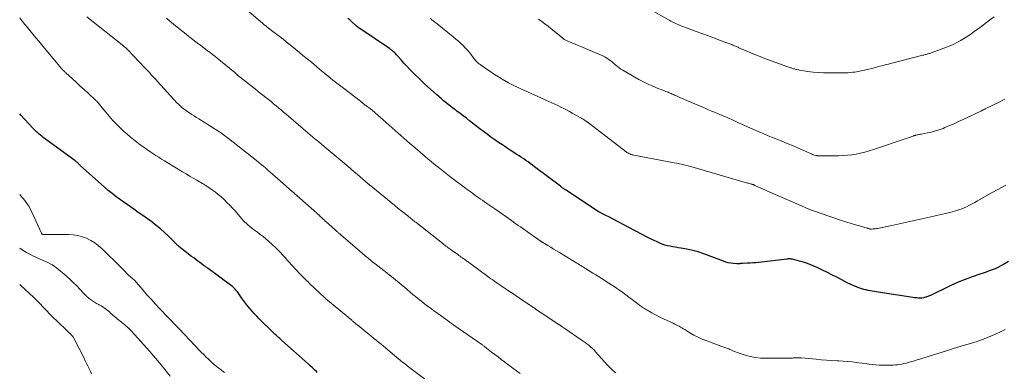
# Model space of a CAD drawing. Units: feet. Extents: x 1985000 to 1990036, y 590000 to 595001.
# Drawn here: x 1985000 to 1985287, y 591048 to 591150 of the extents above; entities that cross this region are included whole.
import ezdxf

# ---------------------------------------------------------------- set-up
doc = ezdxf.new("R2010")
doc.units = ezdxf.units.FT
doc.header["$LTSCALE"] = 100
doc.header["$MEASUREMENT"] = 0
doc.layers.add('CONTOUR INDEX', color=32, linetype='Continuous', lineweight=25)
doc.layers.add('CONTOUR INTERMEDIATE', color=40, linetype='Continuous', lineweight=15)

msp = doc.modelspace()

# ---------------------------------------------------------------- linework, layer by layer
at = {"layer": 'CONTOUR INDEX', "flags": 128}
for points, elevation in [([(1985287.88, 591079.77), (1985286.44, 591078.93), (1985285.62, 591078.49), (1985284.79, 591078.07), (1985283.93, 591077.7), (1985283.07, 591077.36), (1985282.19, 591077.04), (1985281.31, 591076.72), (1985280.43, 591076.41), (1985279.55, 591076.1), (1985277.24, 591075.3), (1985275.22, 591074.55), (1985273.22, 591073.75), (1985271.26, 591072.87), (1985269.32, 591071.94), (1985266.35, 591070.43), (1985265.75, 591070.15), (1985265.15, 591069.89), (1985264.53, 591069.66), (1985263.9, 591069.45), (1985263.66, 591069.37), (1985263.14, 591069.25), (1985262.62, 591069.15), (1985262.1, 591069.12), (1985261.56, 591069.12), (1985261.03, 591069.16), (1985260.5, 591069.21), (1985259.97, 591069.28), (1985259.44, 591069.36), (1985249.92, 591070.89), (1985249.33, 591070.98), (1985248.74, 591071.08), (1985248.15, 591071.19), (1985247.57, 591071.29), (1985247.02, 591071.39), (1985246.7, 591071.45), (1985246.39, 591071.51), (1985246.08, 591071.58), (1985245.77, 591071.65), (1985245.46, 591071.73), (1985245.15, 591071.82), (1985244.85, 591071.92), (1985244.55, 591072.02), (1985243.77, 591072.31), (1985243.09, 591072.58), (1985242.42, 591072.87), (1985241.75, 591073.18), (1985241.1, 591073.5), (1985238.02, 591075.1), (1985236.6, 591075.83), (1985235.17, 591076.55), (1985233.74, 591077.25), (1985232.3, 591077.93), (1985231.66, 591078.24), (1985230.52, 591078.73), (1985229.37, 591079.19), (1985228.2, 591079.57), (1985227, 591079.92), (1985225, 591080.43), (1985224.8, 591080.48), (1985224.59, 591080.51), (1985224.38, 591080.53), (1985224.17, 591080.54), (1985223.96, 591080.54), (1985223.75, 591080.53), (1985223.54, 591080.51), (1985223.33, 591080.49), (1985215.14, 591079.53), (1985214.3, 591079.44), (1985213.45, 591079.37), (1985212.6, 591079.31), (1985211.75, 591079.27), (1985210.47, 591079.21), (1985210.27, 591079.2), (1985210.06, 591079.19), (1985209.85, 591079.16), (1985209.64, 591079.14), (1985209.43, 591079.11), (1985209.23, 591079.1), (1985209.02, 591079.1), (1985208.81, 591079.11), (1985207.74, 591079.19), (1985207.01, 591079.28), (1985206.28, 591079.42), (1985205.57, 591079.61), (1985204.87, 591079.85), (1985200.74, 591081.48), (1985199.15, 591082.05), (1985197.54, 591082.56), (1985195.91, 591082.98), (1985194.25, 591083.34), (1985192.48, 591083.66), (1985191.7, 591083.81), (1985190.92, 591083.95), (1985190.14, 591084.09), (1985189.36, 591084.23), (1985188.58, 591084.39), (1985187.82, 591084.59), (1985187.07, 591084.84), (1985186.34, 591085.13), (1985185.54, 591085.48), (1985184.7, 591085.86), (1985183.87, 591086.25), (1985183.04, 591086.67), (1985182.23, 591087.1), (1985181.42, 591087.53), (1985180.6, 591087.97), (1985179.79, 591088.4), (1985178.97, 591088.83), (1985171.28, 591092.85), (1985170.87, 591093.07), (1985170.46, 591093.28), (1985170.05, 591093.49), (1985169.64, 591093.7), (1985168.96, 591094.05), (1985168.89, 591094.08), (1985168.82, 591094.12), (1985168.74, 591094.16), (1985168.67, 591094.2), (1985168.6, 591094.24), (1985168.53, 591094.29), (1985168.45, 591094.33), (1985168.38, 591094.38), (1985158.88, 591100.65), (1985158.7, 591100.77), (1985158.51, 591100.9), (1985158.32, 591101.03), (1985158.14, 591101.16), (1985157.95, 591101.29), (1985157.77, 591101.42), (1985157.59, 591101.56), (1985157.41, 591101.69), (1985149.9, 591107.38), (1985149.27, 591107.85), (1985148.64, 591108.32), (1985148, 591108.78), (1985147.36, 591109.23), (1985146.71, 591109.68), (1985146.06, 591110.12), (1985145.4, 591110.55), (1985144.74, 591110.98), (1985142.75, 591112.25), (1985141.63, 591112.98), (1985140.51, 591113.73), (1985139.4, 591114.48), (1985138.29, 591115.25), (1985137.2, 591116.04), (1985136.12, 591116.83), (1985135.05, 591117.64), (1985133.98, 591118.46), (1985130.97, 591120.79), (1985130.06, 591121.5), (1985129.14, 591122.2), (1985128.22, 591122.9), (1985127.29, 591123.6), (1985126.82, 591123.95), (1985126.13, 591124.47), (1985125.45, 591125), (1985124.77, 591125.53), (1985124.09, 591126.07), (1985123.42, 591126.62), (1985122.75, 591127.17), (1985122.1, 591127.74), (1985121.46, 591128.32), (1985117.88, 591131.58), (1985116.99, 591132.41), (1985116.11, 591133.24), (1985115.24, 591134.09), (1985114.37, 591134.94), (1985113.52, 591135.8), (1985112.68, 591136.68), (1985111.86, 591137.57), (1985111.04, 591138.48), (1985109.87, 591139.81), (1985109.62, 591140.08), (1985109.36, 591140.35), (1985109.1, 591140.61), (1985108.84, 591140.87), (1985108.56, 591141.12), (1985108.28, 591141.35), (1985107.99, 591141.58), (1985107.68, 591141.79), (1985099.02, 591147.6), (1985098.92, 591147.67), (1985098.81, 591147.74), (1985098.71, 591147.82), (1985098.61, 591147.9), (1985098.59, 591147.91), (1985098.5, 591147.98), (1985098.41, 591148.05), (1985098.32, 591148.13), (1985098.24, 591148.2), (1985098.15, 591148.28), (1985098.07, 591148.36), (1985097.99, 591148.44), (1985097.9, 591148.51), (1985096.59, 591149.71), (1985096.09, 591150.16), (1985095.57, 591150.6)], 960), ([(1985086.61, 591047.51), (1985086.4, 591047.71), (1985085.8, 591048.28), (1985085.19, 591048.83), (1985084.58, 591049.39), (1985083.97, 591049.94), (1985076.32, 591056.76), (1985076, 591057.05), (1985075.68, 591057.34), (1985075.35, 591057.64), (1985075.03, 591057.93), (1985074.71, 591058.23), (1985074.39, 591058.53), (1985074.08, 591058.84), (1985073.77, 591059.14), (1985069.75, 591063.12), (1985069.04, 591063.84), (1985068.34, 591064.57), (1985067.66, 591065.31), (1985066.99, 591066.06), (1985066.35, 591066.84), (1985065.72, 591067.62), (1985065.11, 591068.43), (1985064.53, 591069.25), (1985063.58, 591070.63), (1985063.37, 591070.92), (1985063.16, 591071.21), (1985062.93, 591071.48), (1985062.7, 591071.75), (1985062.46, 591072.01), (1985062.2, 591072.26), (1985061.93, 591072.49), (1985061.66, 591072.71), (1985054.89, 591077.75), (1985054.69, 591077.89), (1985054.5, 591078.03), (1985054.3, 591078.17), (1985054.11, 591078.3), (1985053.91, 591078.44), (1985053.71, 591078.57), (1985053.52, 591078.71), (1985053.32, 591078.85), (1985052.48, 591079.46), (1985051.86, 591079.9), (1985051.25, 591080.36), (1985050.65, 591080.81), (1985050.05, 591081.28), (1985046.34, 591084.19), (1985046.19, 591084.31), (1985046.05, 591084.43), (1985045.91, 591084.55), (1985045.78, 591084.68), (1985045.65, 591084.82), (1985045.51, 591084.95), (1985045.38, 591085.08), (1985045.25, 591085.21), (1985043.3, 591087.19), (1985042.16, 591088.28), (1985040.99, 591089.32), (1985039.77, 591090.31), (1985038.52, 591091.26), (1985038.46, 591091.3), (1985037.16, 591092.23), (1985035.85, 591093.17), (1985034.53, 591094.1), (1985033.22, 591095.02), (1985029.35, 591097.75), (1985028.13, 591098.64), (1985026.94, 591099.55), (1985025.77, 591100.51), (1985024.63, 591101.5), (1985017.72, 591107.67), (1985017.56, 591107.82), (1985017.4, 591107.98), (1985017.24, 591108.13), (1985017.09, 591108.29), (1985017.01, 591108.37), (1985016.89, 591108.49), (1985016.78, 591108.6), (1985016.66, 591108.72), (1985016.54, 591108.83), (1985016.42, 591108.93), (1985016.3, 591109.04), (1985016.17, 591109.14), (1985016.04, 591109.23), (1985006.81, 591115.95), (1985006.41, 591116.25), (1985006.02, 591116.57), (1985005.64, 591116.89), (1985005.26, 591117.23), (1985004.9, 591117.57), (1985004.54, 591117.92), (1985004.19, 591118.28), (1985003.84, 591118.64), (1985000.3, 591122.43), (1985000, 591122.76)], 940)]:
    msp.add_lwpolyline(points, dxfattribs=dict(at, elevation=elevation))
at = {"layer": 'CONTOUR INTERMEDIATE', "flags": 128}
for points, elevation in [([(1985286.83, 591059.95), (1985285.53, 591059.35), (1985284.23, 591058.76), (1985282.92, 591058.17), (1985280.81, 591057.24), (1985280.55, 591057.13), (1985280.29, 591057.03), (1985280.03, 591056.93), (1985279.76, 591056.84), (1985279.5, 591056.75), (1985279.23, 591056.66), (1985278.96, 591056.57), (1985278.7, 591056.49), (1985274.07, 591055.1), (1985271.8, 591054.41), (1985269.53, 591053.71), (1985267.27, 591053.01), (1985265.01, 591052.3), (1985262, 591051.35), (1985261.24, 591051.11), (1985260.48, 591050.88), (1985259.72, 591050.66), (1985258.95, 591050.45), (1985258.64, 591050.36), (1985258.03, 591050.2), (1985257.42, 591050.06), (1985256.8, 591049.93), (1985256.18, 591049.82), (1985255.56, 591049.73), (1985254.94, 591049.66), (1985254.31, 591049.62), (1985253.68, 591049.6), (1985252.19, 591049.59), (1985251.19, 591049.6), (1985250.19, 591049.64), (1985249.2, 591049.71), (1985248.2, 591049.8), (1985247.21, 591049.92), (1985246.22, 591050.04), (1985245.23, 591050.17), (1985244.23, 591050.29), (1985243.63, 591050.38), (1985242.34, 591050.53), (1985241.04, 591050.66), (1985239.74, 591050.77), (1985238.44, 591050.85), (1985237.96, 591050.87), (1985236.42, 591050.95), (1985234.88, 591051.06), (1985233.34, 591051.18), (1985231.81, 591051.31), (1985227.6, 591051.71), (1985227.28, 591051.74), (1985226.96, 591051.76), (1985226.64, 591051.77), (1985226.32, 591051.77), (1985226.23, 591051.77), (1985225.95, 591051.77), (1985225.68, 591051.75), (1985225.4, 591051.73), (1985225.13, 591051.7), (1985224.85, 591051.67), (1985224.58, 591051.64), (1985224.3, 591051.63), (1985224.03, 591051.62), (1985217.18, 591051.59), (1985215.67, 591051.66), (1985214.17, 591051.81), (1985212.69, 591052.11), (1985211.22, 591052.5), (1985209.46, 591053.06), (1985208.89, 591053.25), (1985208.33, 591053.46), (1985207.78, 591053.69), (1985207.23, 591053.94), (1985206.69, 591054.2), (1985206.42, 591054.32), (1985206.14, 591054.44), (1985205.86, 591054.54), (1985205.58, 591054.64), (1985205.29, 591054.73), (1985205.01, 591054.82), (1985204.73, 591054.92), (1985204.44, 591055.02), (1985199.99, 591056.65), (1985198.72, 591057.16), (1985197.48, 591057.71), (1985196.28, 591058.35), (1985195.1, 591059.03), (1985193.58, 591059.97), (1985193.17, 591060.22), (1985192.76, 591060.46), (1985192.35, 591060.7), (1985191.94, 591060.93), (1985191.52, 591061.15), (1985191.09, 591061.37), (1985190.67, 591061.58), (1985190.24, 591061.79), (1985187.44, 591063.09), (1985186.57, 591063.51), (1985185.71, 591063.93), (1985184.86, 591064.38), (1985184.01, 591064.84), (1985183.02, 591065.39), (1985182.67, 591065.58), (1985182.34, 591065.78), (1985182, 591065.99), (1985181.67, 591066.2), (1985181.34, 591066.42), (1985181.02, 591066.65), (1985180.7, 591066.88), (1985180.39, 591067.12), (1985179.15, 591068.07), (1985178.26, 591068.75), (1985177.36, 591069.43), (1985176.45, 591070.1), (1985175.54, 591070.76), (1985174.62, 591071.41), (1985173.69, 591072.05), (1985172.75, 591072.67), (1985171.81, 591073.28), (1985169.25, 591074.91), (1985168.46, 591075.41), (1985167.67, 591075.91), (1985166.88, 591076.41), (1985166.08, 591076.9), (1985165.27, 591077.41), (1985164.88, 591077.65), (1985164.5, 591077.89), (1985164.11, 591078.13), (1985163.72, 591078.37), (1985163.34, 591078.6), (1985162.95, 591078.84), (1985162.56, 591079.08), (1985162.18, 591079.31), (1985157.1, 591082.4), (1985156.27, 591082.91), (1985155.43, 591083.41), (1985154.6, 591083.92), (1985153.77, 591084.43), (1985152.31, 591085.32), (1985152.21, 591085.38), (1985152.11, 591085.44), (1985152.01, 591085.5), (1985151.92, 591085.56), (1985151.82, 591085.63), (1985151.72, 591085.69), (1985151.63, 591085.75), (1985151.53, 591085.82), (1985147.13, 591088.9), (1985146.46, 591089.37), (1985145.79, 591089.84), (1985145.12, 591090.31), (1985144.46, 591090.78), (1985143.79, 591091.25), (1985143.12, 591091.72), (1985142.46, 591092.19), (1985141.79, 591092.66), (1985138.33, 591095.09), (1985137.45, 591095.7), (1985136.58, 591096.31), (1985135.7, 591096.92), (1985134.82, 591097.53), (1985134.19, 591097.97), (1985133.63, 591098.36), (1985133.07, 591098.76), (1985132.51, 591099.15), (1985131.96, 591099.55), (1985131.4, 591099.95), (1985130.85, 591100.35), (1985130.3, 591100.76), (1985129.76, 591101.17), (1985125.64, 591104.29), (1985124.65, 591105.05), (1985123.67, 591105.8), (1985122.7, 591106.57), (1985121.72, 591107.33), (1985121.56, 591107.46), (1985120.68, 591108.18), (1985119.8, 591108.89), (1985118.93, 591109.62), (1985118.06, 591110.35), (1985114.4, 591113.46), (1985113.54, 591114.2), (1985112.68, 591114.94), (1985111.83, 591115.69), (1985110.98, 591116.44), (1985110.14, 591117.19), (1985109.29, 591117.94), (1985108.44, 591118.7), (1985107.6, 591119.45), (1985105.82, 591121.04), (1985105.02, 591121.75), (1985104.21, 591122.45), (1985103.38, 591123.14), (1985102.56, 591123.83), (1985101.72, 591124.5), (1985100.88, 591125.17), (1985100.03, 591125.83), (1985099.18, 591126.49), (1985094.25, 591130.23), (1985093.48, 591130.82), (1985092.71, 591131.41), (1985091.95, 591132.01), (1985091.19, 591132.61), (1985090.44, 591133.22), (1985089.69, 591133.83), (1985088.94, 591134.44), (1985088.2, 591135.06), (1985088.09, 591135.15), (1985087.3, 591135.81), (1985086.5, 591136.47), (1985085.7, 591137.13), (1985084.9, 591137.8), (1985082.47, 591139.81), (1985081.43, 591140.67), (1985080.39, 591141.52), (1985079.35, 591142.37), (1985078.31, 591143.21), (1985078.29, 591143.23), (1985077.25, 591144.06), (1985076.2, 591144.89), (1985075.15, 591145.7), (1985074.1, 591146.52), (1985072.43, 591147.79), (1985072.2, 591147.96), (1985071.98, 591148.13), (1985071.76, 591148.31), (1985071.53, 591148.48), (1985071.31, 591148.66), (1985071.09, 591148.84), (1985070.88, 591149.02), (1985070.66, 591149.2), (1985062.99, 591155.72)], 956), ([(1985283.68, 591151.04), (1985282.3, 591150.03), (1985281.43, 591149.38), (1985280.56, 591148.73), (1985279.68, 591148.08), (1985278.81, 591147.43), (1985277.89, 591146.74), (1985276.96, 591146.06), (1985276.01, 591145.41), (1985275.04, 591144.8), (1985274.06, 591144.21), (1985274.01, 591144.18), (1985272.98, 591143.62), (1985271.93, 591143.09), (1985270.85, 591142.62), (1985269.76, 591142.19), (1985264.84, 591140.4), (1985264.61, 591140.32), (1985264.37, 591140.24), (1985264.13, 591140.17), (1985263.9, 591140.1), (1985263.66, 591140.04), (1985263.42, 591139.97), (1985263.18, 591139.91), (1985262.94, 591139.85), (1985253.52, 591137.46), (1985252.89, 591137.3), (1985252.26, 591137.14), (1985251.63, 591136.97), (1985251, 591136.8), (1985250.37, 591136.63), (1985249.74, 591136.46), (1985249.11, 591136.29), (1985248.48, 591136.13), (1985246.82, 591135.7), (1985246.36, 591135.59), (1985245.9, 591135.48), (1985245.43, 591135.38), (1985244.97, 591135.28), (1985244.51, 591135.19), (1985244.04, 591135.11), (1985243.57, 591135.04), (1985243.11, 591134.97), (1985242.57, 591134.9), (1985241.84, 591134.82), (1985241.1, 591134.76), (1985240.36, 591134.73), (1985239.62, 591134.71), (1985235.46, 591134.7), (1985233.96, 591134.73), (1985232.46, 591134.81), (1985230.97, 591134.96), (1985229.48, 591135.15), (1985227, 591135.53), (1985226.75, 591135.58), (1985226.5, 591135.62), (1985226.26, 591135.68), (1985226.01, 591135.74), (1985225.76, 591135.8), (1985225.52, 591135.87), (1985225.28, 591135.94), (1985225.05, 591136.01), (1985224.81, 591136.08), (1985224.57, 591136.16), (1985224.34, 591136.23), (1985224.11, 591136.32), (1985216.87, 591138.94), (1985215.52, 591139.45), (1985214.17, 591139.98), (1985212.84, 591140.54), (1985211.51, 591141.11), (1985209.38, 591142.06), (1985209.12, 591142.17), (1985208.86, 591142.29), (1985208.61, 591142.4), (1985208.35, 591142.51), (1985208.09, 591142.62), (1985207.83, 591142.73), (1985207.57, 591142.84), (1985207.31, 591142.94), (1985205.29, 591143.71), (1985204.01, 591144.2), (1985202.74, 591144.68), (1985201.46, 591145.15), (1985200.18, 591145.62), (1985196.96, 591146.78), (1985196.17, 591147.06), (1985195.39, 591147.35), (1985194.6, 591147.64), (1985193.81, 591147.92), (1985193.36, 591148.09), (1985192.8, 591148.3), (1985192.25, 591148.53), (1985191.7, 591148.77), (1985191.16, 591149.01), (1985190.62, 591149.27), (1985190.09, 591149.54), (1985189.56, 591149.82), (1985189.04, 591150.11), (1985178.89, 591155.84)], 972), ([(1985117.81, 591045.58), (1985113.57, 591048.82), (1985113.17, 591049.13), (1985112.77, 591049.44), (1985112.38, 591049.75), (1985111.98, 591050.06), (1985111.59, 591050.38), (1985111.19, 591050.7), (1985110.8, 591051.02), (1985110.41, 591051.34), (1985105.91, 591055.11), (1985105.19, 591055.71), (1985104.48, 591056.3), (1985103.76, 591056.89), (1985103.04, 591057.48), (1985102.31, 591058.07), (1985101.59, 591058.66), (1985100.86, 591059.24), (1985100.14, 591059.82), (1985098.4, 591061.22), (1985098.26, 591061.33), (1985098.13, 591061.44), (1985097.99, 591061.55), (1985097.85, 591061.66), (1985097.72, 591061.77), (1985097.58, 591061.88), (1985097.45, 591061.99), (1985097.31, 591062.1), (1985097.27, 591062.14), (1985097.11, 591062.27), (1985096.95, 591062.4), (1985096.79, 591062.53), (1985096.64, 591062.67), (1985089.14, 591068.95), (1985089.09, 591068.99), (1985089.04, 591069.03), (1985088.99, 591069.07), (1985088.94, 591069.12), (1985088.89, 591069.16), (1985088.84, 591069.21), (1985088.79, 591069.25), (1985088.74, 591069.3), (1985084.5, 591073.3), (1985083.95, 591073.82), (1985083.41, 591074.35), (1985082.87, 591074.87), (1985082.34, 591075.4), (1985081.81, 591075.94), (1985081.29, 591076.48), (1985080.77, 591077.03), (1985080.26, 591077.59), (1985078.26, 591079.81), (1985077.81, 591080.31), (1985077.35, 591080.82), (1985076.9, 591081.32), (1985076.44, 591081.83), (1985075.98, 591082.33), (1985075.51, 591082.82), (1985075.02, 591083.29), (1985074.52, 591083.76), (1985072.44, 591085.67), (1985071.66, 591086.36), (1985070.87, 591087.03), (1985070.05, 591087.67), (1985069.22, 591088.29), (1985068.65, 591088.7), (1985068.1, 591089.11), (1985067.55, 591089.53), (1985067.02, 591089.97), (1985066.49, 591090.41), (1985065.98, 591090.87), (1985065.48, 591091.35), (1985065, 591091.84), (1985064.54, 591092.35), (1985062.68, 591094.51), (1985061.92, 591095.36), (1985061.14, 591096.19), (1985060.34, 591097), (1985059.53, 591097.8), (1985059.4, 591097.92), (1985058.62, 591098.62), (1985057.81, 591099.31), (1985056.98, 591099.95), (1985056.13, 591100.57), (1985054.8, 591101.5), (1985054.6, 591101.64), (1985054.4, 591101.77), (1985054.2, 591101.9), (1985053.99, 591102.03), (1985053.79, 591102.15), (1985053.58, 591102.28), (1985053.38, 591102.4), (1985053.17, 591102.52), (1985051.53, 591103.48), (1985050.5, 591104.08), (1985049.48, 591104.68), (1985048.46, 591105.29), (1985047.44, 591105.9), (1985042.94, 591108.59), (1985042.11, 591109.1), (1985041.29, 591109.61), (1985040.47, 591110.13), (1985039.66, 591110.66), (1985038.21, 591111.62), (1985037.16, 591112.32), (1985036.13, 591113.04), (1985035.11, 591113.78), (1985034.09, 591114.53), (1985033.1, 591115.31), (1985032.13, 591116.1), (1985031.18, 591116.93), (1985030.25, 591117.79), (1985029.1, 591118.88), (1985028.04, 591119.92), (1985027.01, 591120.99), (1985026.03, 591122.1), (1985025.07, 591123.24), (1985023.57, 591125.1), (1985023.39, 591125.33), (1985023.2, 591125.56), (1985023.01, 591125.78), (1985022.82, 591126.01), (1985022.62, 591126.23), (1985022.42, 591126.45), (1985022.21, 591126.66), (1985022, 591126.86), (1985019.89, 591128.81), (1985018.76, 591129.85), (1985017.63, 591130.88), (1985016.5, 591131.92), (1985015.37, 591132.95), (1985013.46, 591134.69), (1985013.28, 591134.86), (1985013.1, 591135.03), (1985012.93, 591135.2), (1985012.76, 591135.38), (1985012.59, 591135.56), (1985012.42, 591135.74), (1985012.26, 591135.92), (1985012.1, 591136.11), (1985006.37, 591142.94), (1985005.54, 591143.93), (1985004.71, 591144.93), (1985003.89, 591145.93), (1985003.07, 591146.94), (1985002.25, 591147.94), (1985001.44, 591148.95), (1985000.63, 591149.97), (1985000, 591150.77)], 944), ([(1985145.65, 591047.16), (1985144.58, 591047.96), (1985143.51, 591048.75), (1985142.44, 591049.55), (1985141.37, 591050.36), (1985141.12, 591050.55), (1985140.18, 591051.26), (1985139.25, 591051.98), (1985138.32, 591052.69), (1985137.39, 591053.41), (1985135.87, 591054.59), (1985135.7, 591054.72), (1985135.53, 591054.85), (1985135.36, 591054.98), (1985135.19, 591055.1), (1985135.02, 591055.23), (1985134.85, 591055.35), (1985134.68, 591055.48), (1985134.5, 591055.6), (1985126.36, 591061.28), (1985126.3, 591061.32), (1985126.23, 591061.37), (1985126.17, 591061.41), (1985126.11, 591061.46), (1985126.05, 591061.5), (1985125.98, 591061.54), (1985125.92, 591061.59), (1985125.86, 591061.63), (1985125.63, 591061.79), (1985125.46, 591061.91), (1985125.28, 591062.03), (1985125.11, 591062.16), (1985124.94, 591062.28), (1985121.29, 591064.92), (1985120.58, 591065.44), (1985119.87, 591065.96), (1985119.17, 591066.49), (1985118.47, 591067.02), (1985117.78, 591067.55), (1985117.09, 591068.1), (1985116.4, 591068.64), (1985115.72, 591069.2), (1985114.48, 591070.22), (1985113.65, 591070.9), (1985112.83, 591071.59), (1985112, 591072.27), (1985111.18, 591072.96), (1985110.35, 591073.64), (1985109.53, 591074.33), (1985108.7, 591075.01), (1985107.87, 591075.68), (1985107.78, 591075.75), (1985106.9, 591076.46), (1985106.02, 591077.16), (1985105.14, 591077.86), (1985104.25, 591078.55), (1985102.35, 591080.03), (1985102.01, 591080.3), (1985101.68, 591080.56), (1985101.34, 591080.82), (1985101.01, 591081.09), (1985100.68, 591081.35), (1985100.35, 591081.62), (1985100.03, 591081.9), (1985099.7, 591082.17), (1985093.45, 591087.55), (1985093.35, 591087.64), (1985093.25, 591087.72), (1985093.15, 591087.81), (1985093.05, 591087.89), (1985092.95, 591087.98), (1985092.86, 591088.07), (1985092.76, 591088.15), (1985092.66, 591088.24), (1985092.48, 591088.4), (1985092.29, 591088.56), (1985092.1, 591088.73), (1985091.91, 591088.9), (1985091.73, 591089.07), (1985089.21, 591091.35), (1985088.97, 591091.58), (1985088.72, 591091.8), (1985088.47, 591092.03), (1985088.22, 591092.25), (1985087.97, 591092.47), (1985087.73, 591092.7), (1985087.48, 591092.92), (1985087.23, 591093.14), (1985079.11, 591100.34), (1985078.91, 591100.51), (1985078.72, 591100.69), (1985078.53, 591100.86), (1985078.33, 591101.03), (1985078.14, 591101.2), (1985077.95, 591101.37), (1985077.75, 591101.54), (1985077.56, 591101.71), (1985074.23, 591104.67), (1985073.58, 591105.24), (1985072.93, 591105.82), (1985072.28, 591106.38), (1985071.62, 591106.95), (1985070.96, 591107.51), (1985070.3, 591108.07), (1985069.63, 591108.62), (1985068.95, 591109.16), (1985060.8, 591115.65), (1985060.42, 591115.94), (1985060.04, 591116.23), (1985059.66, 591116.51), (1985059.27, 591116.79), (1985058.87, 591117.06), (1985058.47, 591117.33), (1985058.07, 591117.59), (1985057.67, 591117.85), (1985052.17, 591121.33), (1985051.49, 591121.76), (1985050.82, 591122.19), (1985050.14, 591122.62), (1985049.47, 591123.05), (1985048.98, 591123.36), (1985048.56, 591123.64), (1985048.14, 591123.93), (1985047.73, 591124.24), (1985047.33, 591124.55), (1985046.94, 591124.89), (1985046.57, 591125.23), (1985046.2, 591125.59), (1985045.85, 591125.95), (1985040.15, 591132.19), (1985039.7, 591132.69), (1985039.24, 591133.19), (1985038.78, 591133.69), (1985038.32, 591134.19), (1985037.86, 591134.69), (1985037.4, 591135.19), (1985036.94, 591135.69), (1985036.47, 591136.18), (1985031.52, 591141.42), (1985031.37, 591141.57), (1985031.23, 591141.71), (1985031.08, 591141.85), (1985030.93, 591141.99), (1985030.77, 591142.13), (1985030.62, 591142.26), (1985030.46, 591142.4), (1985030.3, 591142.53), (1985019.53, 591151)], 948), ([(1985173.55, 591047.32), (1985173.12, 591047.67), (1985172.7, 591048.02), (1985172.3, 591048.4), (1985171.9, 591048.78), (1985171.52, 591049.18), (1985171.15, 591049.59), (1985167.66, 591053.52), (1985167.2, 591054.02), (1985166.71, 591054.5), (1985166.2, 591054.96), (1985165.68, 591055.39), (1985165.13, 591055.81), (1985164.58, 591056.22), (1985164.03, 591056.62), (1985163.46, 591057.02), (1985158.66, 591060.29), (1985158.51, 591060.39), (1985158.36, 591060.5), (1985158.21, 591060.6), (1985158.05, 591060.71), (1985157.93, 591060.8), (1985157.84, 591060.86), (1985157.75, 591060.92), (1985157.66, 591060.98), (1985157.57, 591061.04), (1985157.48, 591061.1), (1985157.39, 591061.17), (1985157.3, 591061.23), (1985157.21, 591061.29), (1985151.79, 591064.87), (1985151.35, 591065.17), (1985150.91, 591065.46), (1985150.46, 591065.76), (1985150.02, 591066.06), (1985149.58, 591066.35), (1985149.13, 591066.65), (1985148.69, 591066.95), (1985148.25, 591067.25), (1985145.46, 591069.14), (1985144.51, 591069.79), (1985143.56, 591070.43), (1985142.6, 591071.07), (1985141.65, 591071.71), (1985140.77, 591072.3), (1985140.26, 591072.65), (1985139.74, 591073), (1985139.23, 591073.35), (1985138.72, 591073.71), (1985138.21, 591074.06), (1985137.7, 591074.42), (1985137.2, 591074.78), (1985136.7, 591075.15), (1985130.99, 591079.31), (1985130.75, 591079.49), (1985130.51, 591079.66), (1985130.27, 591079.83), (1985130.03, 591080.01), (1985129.79, 591080.18), (1985129.55, 591080.35), (1985129.31, 591080.52), (1985129.07, 591080.69), (1985128.87, 591080.83), (1985128.53, 591081.06), (1985128.19, 591081.3), (1985127.86, 591081.54), (1985127.52, 591081.78), (1985125.67, 591083.11), (1985125.35, 591083.34), (1985125.04, 591083.57), (1985124.73, 591083.81), (1985124.41, 591084.04), (1985124.1, 591084.28), (1985123.79, 591084.52), (1985123.48, 591084.76), (1985123.18, 591085), (1985115.38, 591091.15), (1985115.07, 591091.38), (1985114.77, 591091.62), (1985114.47, 591091.86), (1985114.16, 591092.1), (1985113.86, 591092.33), (1985113.55, 591092.57), (1985113.25, 591092.81), (1985112.95, 591093.05), (1985111.3, 591094.36), (1985110.22, 591095.21), (1985109.16, 591096.07), (1985108.09, 591096.94), (1985107.03, 591097.81), (1985105.97, 591098.68), (1985104.92, 591099.56), (1985103.87, 591100.44), (1985102.82, 591101.33), (1985101.49, 591102.45), (1985100.69, 591103.12), (1985099.9, 591103.8), (1985099.11, 591104.47), (1985098.32, 591105.14), (1985097.87, 591105.52), (1985097.3, 591106), (1985096.73, 591106.49), (1985096.16, 591106.97), (1985095.59, 591107.46), (1985095.02, 591107.94), (1985094.45, 591108.42), (1985093.87, 591108.9), (1985093.3, 591109.38), (1985088.64, 591113.27), (1985087.85, 591113.93), (1985087.05, 591114.6), (1985086.26, 591115.26), (1985085.47, 591115.93), (1985085.26, 591116.11), (1985084.57, 591116.69), (1985083.88, 591117.27), (1985083.2, 591117.85), (1985082.52, 591118.44), (1985077.53, 591122.7), (1985076.81, 591123.31), (1985076.08, 591123.92), (1985075.36, 591124.53), (1985074.63, 591125.14), (1985073.89, 591125.74), (1985073.16, 591126.34), (1985072.42, 591126.93), (1985071.67, 591127.52), (1985069.49, 591129.25), (1985068.63, 591129.94), (1985067.76, 591130.63), (1985066.89, 591131.32), (1985066.03, 591132.01), (1985065.16, 591132.71), (1985064.3, 591133.4), (1985063.44, 591134.1), (1985062.59, 591134.8), (1985057.47, 591138.99), (1985056.79, 591139.55), (1985056.1, 591140.1), (1985055.41, 591140.64), (1985054.71, 591141.19), (1985054.01, 591141.72), (1985053.31, 591142.25), (1985052.61, 591142.78), (1985051.9, 591143.3), (1985051.67, 591143.47), (1985050.85, 591144.08), (1985050.04, 591144.7), (1985049.23, 591145.33), (1985048.43, 591145.96), (1985045.87, 591148.02), (1985044.8, 591148.9), (1985043.75, 591149.79), (1985042.7, 591150.69)], 952), ([(1985287.07, 591102.05), (1985285.8, 591101.37), (1985284.54, 591100.68), (1985283.29, 591099.98), (1985282.03, 591099.27), (1985279.55, 591097.85), (1985278.8, 591097.43), (1985278.05, 591097.01), (1985277.29, 591096.6), (1985276.52, 591096.19), (1985276.27, 591096.06), (1985275.63, 591095.74), (1985274.97, 591095.44), (1985274.3, 591095.17), (1985273.63, 591094.92), (1985273.59, 591094.91), (1985272.88, 591094.68), (1985272.17, 591094.46), (1985271.45, 591094.26), (1985270.73, 591094.08), (1985269.52, 591093.8), (1985268.66, 591093.6), (1985267.8, 591093.4), (1985266.93, 591093.21), (1985266.07, 591093.02), (1985265.2, 591092.83), (1985264.33, 591092.65), (1985263.47, 591092.45), (1985262.6, 591092.26), (1985260.87, 591091.87), (1985260, 591091.67), (1985259.12, 591091.47), (1985258.25, 591091.27), (1985257.39, 591091.06), (1985256.52, 591090.85), (1985255.64, 591090.65), (1985254.77, 591090.46), (1985253.89, 591090.28), (1985249.72, 591089.44), (1985249.4, 591089.38), (1985249.09, 591089.33), (1985248.77, 591089.29), (1985248.46, 591089.26), (1985247.96, 591089.21), (1985247.89, 591089.21), (1985247.82, 591089.21), (1985247.75, 591089.21), (1985247.69, 591089.22), (1985247.62, 591089.23), (1985247.55, 591089.25), (1985247.49, 591089.26), (1985247.42, 591089.28), (1985247.27, 591089.33), (1985247.14, 591089.37), (1985247, 591089.41), (1985246.86, 591089.46), (1985246.72, 591089.5), (1985244.51, 591090.14), (1985243.26, 591090.51), (1985242.02, 591090.88), (1985240.79, 591091.28), (1985239.56, 591091.68), (1985233.02, 591093.88), (1985231.63, 591094.37), (1985230.25, 591094.88), (1985228.89, 591095.43), (1985227.54, 591096), (1985217.72, 591100.29), (1985217.07, 591100.57), (1985216.42, 591100.86), (1985215.76, 591101.16), (1985215.11, 591101.45), (1985214.03, 591101.95), (1985213.92, 591102), (1985213.81, 591102.05), (1985213.7, 591102.09), (1985213.59, 591102.14), (1985213.47, 591102.18), (1985213.36, 591102.22), (1985213.24, 591102.25), (1985213.13, 591102.29), (1985212.77, 591102.39), (1985212.47, 591102.48), (1985212.18, 591102.57), (1985211.88, 591102.65), (1985211.58, 591102.74), (1985197.34, 591106.87), (1985197, 591106.97), (1985196.66, 591107.07), (1985196.32, 591107.17), (1985195.99, 591107.27), (1985195.65, 591107.38), (1985195.31, 591107.47), (1985194.97, 591107.57), (1985194.63, 591107.65), (1985193.71, 591107.88), (1985192.91, 591108.07), (1985192.11, 591108.25), (1985191.31, 591108.42), (1985190.5, 591108.57), (1985178.77, 591110.74), (1985178.47, 591110.81), (1985178.17, 591110.89), (1985177.87, 591110.99), (1985177.58, 591111.11), (1985177.3, 591111.25), (1985177.02, 591111.4), (1985176.76, 591111.57), (1985176.5, 591111.75), (1985165.6, 591120.15), (1985165.5, 591120.23), (1985165.41, 591120.3), (1985165.31, 591120.37), (1985165.22, 591120.44), (1985165.12, 591120.5), (1985165.03, 591120.57), (1985164.93, 591120.64), (1985164.83, 591120.7), (1985164.35, 591121.01), (1985164.01, 591121.23), (1985163.66, 591121.44), (1985163.31, 591121.64), (1985162.96, 591121.84), (1985160.86, 591123.02), (1985160.03, 591123.47), (1985159.2, 591123.92), (1985158.36, 591124.35), (1985157.51, 591124.77), (1985156.66, 591125.18), (1985155.8, 591125.58), (1985154.94, 591125.98), (1985154.08, 591126.37), (1985151.86, 591127.36), (1985150.45, 591127.99), (1985149.05, 591128.62), (1985147.65, 591129.27), (1985146.25, 591129.92), (1985143.85, 591131.04), (1985143.65, 591131.14), (1985143.46, 591131.23), (1985143.27, 591131.33), (1985143.07, 591131.42), (1985142.88, 591131.52), (1985142.69, 591131.62), (1985142.5, 591131.73), (1985142.31, 591131.83), (1985140.46, 591132.93), (1985139.35, 591133.6), (1985138.25, 591134.29), (1985137.17, 591135), (1985136.1, 591135.72), (1985134.04, 591137.15), (1985133.76, 591137.36), (1985133.48, 591137.58), (1985133.22, 591137.81), (1985132.97, 591138.06), (1985132.72, 591138.31), (1985132.49, 591138.58), (1985132.27, 591138.85), (1985132.06, 591139.13), (1985131.52, 591139.88), (1985131.03, 591140.53), (1985130.52, 591141.16), (1985129.97, 591141.76), (1985129.41, 591142.35), (1985129.16, 591142.59), (1985128.44, 591143.27), (1985127.72, 591143.94), (1985126.97, 591144.59), (1985126.21, 591145.22), (1985121.53, 591148.96), (1985121.15, 591149.27), (1985120.77, 591149.58), (1985120.39, 591149.9), (1985120.01, 591150.21), (1985119.63, 591150.53)], 964), ([(1985286.77, 591127.05), (1985286.03, 591126.67), (1985285.28, 591126.3), (1985281.06, 591124.24), (1985280.92, 591124.17), (1985280.78, 591124.1), (1985280.64, 591124.04), (1985280.5, 591123.97), (1985280.36, 591123.9), (1985280.22, 591123.83), (1985280.08, 591123.76), (1985279.94, 591123.69), (1985274.66, 591121.16), (1985273.33, 591120.54), (1985272, 591119.93), (1985270.65, 591119.35), (1985269.3, 591118.78), (1985268.78, 591118.57), (1985267.67, 591118.16), (1985266.55, 591117.8), (1985265.4, 591117.5), (1985264.25, 591117.25), (1985262.5, 591116.92), (1985262.21, 591116.87), (1985261.92, 591116.81), (1985261.63, 591116.75), (1985261.34, 591116.68), (1985260.98, 591116.6), (1985260.87, 591116.57), (1985260.76, 591116.54), (1985260.65, 591116.51), (1985260.54, 591116.47), (1985260.43, 591116.44), (1985260.33, 591116.4), (1985260.22, 591116.36), (1985260.11, 591116.32), (1985259.66, 591116.16), (1985259.33, 591116.04), (1985259, 591115.92), (1985258.66, 591115.8), (1985258.33, 591115.69), (1985248.55, 591112.37), (1985247.31, 591111.98), (1985246.06, 591111.63), (1985244.8, 591111.34), (1985243.52, 591111.09), (1985242.24, 591110.89), (1985240.95, 591110.74), (1985239.65, 591110.66), (1985238.36, 591110.61), (1985232.89, 591110.56), (1985232.74, 591110.56), (1985232.6, 591110.56), (1985232.45, 591110.57), (1985232.31, 591110.58), (1985232.17, 591110.6), (1985232.02, 591110.62), (1985231.88, 591110.65), (1985231.74, 591110.69), (1985231.41, 591110.8), (1985231.11, 591110.9), (1985230.8, 591111), (1985230.51, 591111.12), (1985230.21, 591111.24), (1985224.97, 591113.54), (1985223.88, 591114.01), (1985222.78, 591114.47), (1985221.69, 591114.92), (1985220.58, 591115.35), (1985219.27, 591115.86), (1985218.82, 591116.04), (1985218.37, 591116.22), (1985217.92, 591116.4), (1985217.47, 591116.58), (1985217.03, 591116.76), (1985216.58, 591116.95), (1985216.13, 591117.14), (1985215.69, 591117.33), (1985210.99, 591119.41), (1985210.21, 591119.75), (1985209.43, 591120.11), (1985208.65, 591120.46), (1985207.88, 591120.82), (1985207.09, 591121.2), (1985206.71, 591121.37), (1985206.33, 591121.55), (1985205.95, 591121.72), (1985205.57, 591121.89), (1985205.19, 591122.06), (1985204.81, 591122.22), (1985204.42, 591122.38), (1985204.04, 591122.54), (1985203.1, 591122.92), (1985202.25, 591123.27), (1985201.4, 591123.62), (1985200.55, 591123.97), (1985199.7, 591124.33), (1985193.57, 591126.96), (1985192.97, 591127.22), (1985192.37, 591127.48), (1985191.77, 591127.74), (1985191.17, 591128.01), (1985190.58, 591128.27), (1985190.28, 591128.41), (1985189.97, 591128.54), (1985189.67, 591128.68), (1985189.36, 591128.81), (1985189.05, 591128.93), (1985188.75, 591129.06), (1985188.44, 591129.18), (1985188.13, 591129.31), (1985187.41, 591129.59), (1985186.74, 591129.85), (1985186.08, 591130.11), (1985185.41, 591130.39), (1985184.75, 591130.66), (1985184.09, 591130.94), (1985183.1, 591131.37), (1985182.13, 591131.83), (1985181.18, 591132.32), (1985180.23, 591132.84), (1985175.55, 591135.51), (1985175.02, 591135.84), (1985174.51, 591136.19), (1985174.02, 591136.58), (1985173.55, 591136.98), (1985173.08, 591137.4), (1985172.6, 591137.8), (1985172.11, 591138.19), (1985171.61, 591138.56), (1985171.5, 591138.63), (1985170.93, 591139.01), (1985170.34, 591139.37), (1985169.73, 591139.68), (1985169.1, 591139.97), (1985167.47, 591140.67), (1985166.09, 591141.26), (1985164.7, 591141.84), (1985163.31, 591142.42), (1985161.92, 591142.99), (1985159.57, 591143.96), (1985159.36, 591144.05), (1985159.15, 591144.15), (1985158.94, 591144.26), (1985158.74, 591144.37), (1985158.54, 591144.49), (1985158.35, 591144.62), (1985158.16, 591144.76), (1985157.98, 591144.9), (1985154.72, 591147.59), (1985153.82, 591148.32), (1985152.9, 591149.03), (1985151.97, 591149.71), (1985151.02, 591150.37)], 968), ([(1985059.59, 591047.49), (1985058.38, 591048.39), (1985057.21, 591049.33), (1985056.07, 591050.31), (1985054.97, 591051.32), (1985054.33, 591051.94), (1985053.56, 591052.68), (1985052.81, 591053.42), (1985052.07, 591054.18), (1985051.34, 591054.95), (1985050.61, 591055.72), (1985049.88, 591056.5), (1985049.15, 591057.27), (1985048.42, 591058.04), (1985040.72, 591066.12), (1985039.48, 591067.44), (1985038.25, 591068.78), (1985037.05, 591070.13), (1985035.86, 591071.5), (1985033.89, 591073.81), (1985033.69, 591074.03), (1985033.49, 591074.24), (1985033.28, 591074.44), (1985033.06, 591074.64), (1985033, 591074.69), (1985032.8, 591074.85), (1985032.61, 591075.01), (1985032.41, 591075.17), (1985032.22, 591075.32), (1985032.02, 591075.48), (1985031.83, 591075.65), (1985031.66, 591075.83), (1985031.48, 591076.01), (1985031.09, 591076.44), (1985030.72, 591076.83), (1985030.35, 591077.23), (1985029.97, 591077.61), (1985029.58, 591078), (1985023.98, 591083.47), (1985022.95, 591084.37), (1985021.86, 591085.2), (1985020.7, 591085.91), (1985019.48, 591086.54), (1985018.2, 591087.02), (1985016.89, 591087.39), (1985015.55, 591087.59), (1985014.19, 591087.68), (1985006.79, 591087.69), (1985006.74, 591087.69), (1985006.69, 591087.7), (1985006.64, 591087.72), (1985006.59, 591087.74), (1985006.55, 591087.77), (1985006.48, 591087.82), (1985006.43, 591087.87), (1985006.38, 591087.93), (1985006.34, 591088), (1985003.57, 591094.13), (1985003.13, 591095.02), (1985002.65, 591095.88), (1985002.1, 591096.71), (1985001.51, 591097.51), (1985000.87, 591098.28), (1985000.22, 591099.03), (1985000, 591099.27)], 936), ([(1985043.77, 591046.43), (1985042.27, 591048.34), (1985041.2, 591049.68), (1985040.11, 591051), (1985039, 591052.31), (1985037.87, 591053.6), (1985033.44, 591058.56), (1985032.55, 591059.51), (1985031.62, 591060.43), (1985030.65, 591061.3), (1985029.65, 591062.14), (1985028.39, 591063.14), (1985028, 591063.46), (1985027.62, 591063.78), (1985027.23, 591064.11), (1985026.86, 591064.45), (1985026.48, 591064.78), (1985026.1, 591065.11), (1985025.72, 591065.44), (1985025.33, 591065.76), (1985025.18, 591065.88), (1985024.71, 591066.24), (1985024.22, 591066.57), (1985023.71, 591066.87), (1985023.18, 591067.15), (1985023, 591067.25), (1985022.38, 591067.57), (1985021.78, 591067.91), (1985021.2, 591068.29), (1985020.63, 591068.69), (1985020.09, 591069.12), (1985019.56, 591069.57), (1985019.06, 591070.05), (1985018.58, 591070.55), (1985017.6, 591071.63), (1985016.62, 591072.66), (1985015.61, 591073.66), (1985014.57, 591074.63), (1985013.5, 591075.57), (1985010.7, 591077.93), (1985010.12, 591078.38), (1985009.51, 591078.8), (1985008.87, 591079.15), (1985008.2, 591079.47), (1985007.51, 591079.76), (1985006.83, 591080.06), (1985006.15, 591080.36), (1985005.47, 591080.66), (1985004.85, 591080.95), (1985003.87, 591081.41), (1985002.91, 591081.91), (1985001.96, 591082.44), (1985001.03, 591082.99), (1985000, 591083.63)], 932), ([(1985020.94, 591047.11), (1985020.58, 591047.8), (1985020.24, 591048.51), (1985020.19, 591048.6), (1985019.84, 591049.36), (1985019.47, 591050.12), (1985019.1, 591050.87), (1985018.73, 591051.62), (1985015.9, 591057.23), (1985015.67, 591057.64), (1985015.41, 591058.02), (1985015.11, 591058.38), (1985014.78, 591058.71), (1985014.44, 591059.03), (1985014.09, 591059.35), (1985013.75, 591059.68), (1985013.41, 591060), (1985009.29, 591063.94), (1985008.62, 591064.6), (1985007.95, 591065.28), (1985007.3, 591065.97), (1985006.66, 591066.67), (1985006.01, 591067.36), (1985005.36, 591068.05), (1985004.69, 591068.72), (1985004, 591069.38), (1985000.3, 591072.84), (1985000, 591073.11)], 928)]:
    msp.add_lwpolyline(points, dxfattribs=dict(at, elevation=elevation))

doc.saveas('drawing.dxf')
